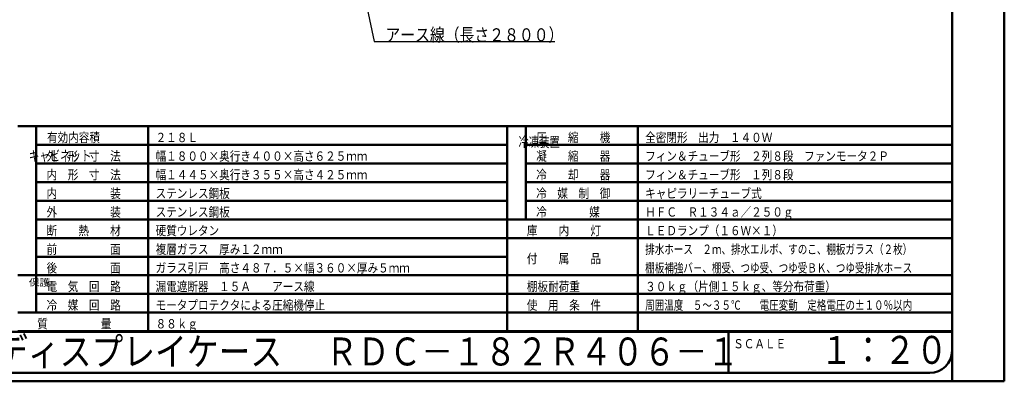
# Model space of a CAD drawing. Units: millimetres. Extents: x 0 to 8380, y 0 to 5550.
# Drawn here: x 3097 to 8380, y 0 to 1941 of the extents above; entities that cross this region are included whole.
import ezdxf

# ---------------------------------------------------------------- set-up
doc = ezdxf.new("R2010")
doc.units = ezdxf.units.MM
doc.header["$LTSCALE"] = 3.629134
for name, color, linetype in [('A3WAKU', 7, 'Continuous'), ('SIYOU', 7, 'Continuous'), ('SUNPOU', 7, 'Continuous'), ('WAKU', 7, 'Continuous')]:
    doc.layers.add(name, color=color, linetype=linetype)
doc.styles.add('@Standard', font='txt', dxfattribs={"bigfont": '@extfont2'})
doc.styles.get("Standard").update_dxf_attribs({"font": 'txt', "bigfont": 'extfont2'})
doc.dimstyles.get("Standard").update_dxf_attribs({"dimtxt": 2.5, "dimasz": 2.5, "dimexe": 1.25, "dimexo": 0.625, "dimtad": 1, "dimzin": 0, "dimdsep": 46, "dimtxsty": 'Standard', "dimcen": 2.5, "dimadec": 0, "dimazin": 0, "dimtfac": 0.75, "dimtmove": 0, "dimatfit": 3, "dimfxl": 1, "dimarcsym": 0})

msp = doc.modelspace()

# ---------------------------------------------------------------- linework, layer by layer
at = {"layer": 'A3WAKU', "color": 8, "linetype": 'Continuous', "lineweight": 50}
for p, q in [((8380, 0), (8380, 5550)), ((8100, 0), (8100, 5545)), ((0, 0), (8380, 0))]:
    msp.add_line(p, q, dxfattribs=at)
at = {"layer": 'SIYOU', "color": 7, "linetype": 'Continuous', "lineweight": 50}
for p, q in [((3086.67, 1369), (3186.67, 1369)), ((3186.67, 1369), (3186.67, 369)), ((3186.67, 1369), (3786.67, 1369)), ((3786.67, 1369), (5713.33, 1369)), ((3786.67, 1269), (3786.67, 1369)), ((5713.33, 1369), (6413.33, 1369)), ((5713.33, 1269), (5713.33, 1369)), ((5813.33, 1369), (5813.33, 869)), ((6413.33, 1269), (6413.33, 1369)), ((6413.33, 1369), (8100, 1369)), ((8100, 269), (8100, 1369)), ((3186.67, 1269), (3786.67, 1269)), ((3786.67, 1169), (3786.67, 1269)), ((3786.67, 1269), (5713.33, 1269)), ((5713.33, 1169), (5713.33, 1269)), ((5813.33, 1269), (6413.33, 1269)), ((6413.33, 1169), (6413.33, 1269)), ((6413.33, 1269), (8100, 1269)), ((3186.67, 1169), (3786.67, 1169)), ((3786.67, 1069), (3786.67, 1169)), ((3786.67, 1169), (5713.33, 1169)), ((5713.33, 1069), (5713.33, 1169)), ((5813.33, 1169), (6413.33, 1169)), ((6413.33, 1069), (6413.33, 1169)), ((6413.33, 1169), (8100, 1169)), ((3186.67, 1069), (3786.67, 1069)), ((3786.67, 1069), (5713.33, 1069)), ((3786.67, 969), (3786.67, 1069)), ((5713.33, 969), (5713.33, 1069)), ((5813.33, 1069), (6413.33, 1069)), ((6413.33, 769), (6413.33, 1069)), ((6413.33, 1069), (8100, 1069)), ((3186.67, 969), (3786.67, 969)), ((5713.33, 969), (3186.67, 969)), ((3786.67, 969), (5713.33, 969)), ((3786.67, 969), (3786.67, 869)), ((5713.33, 969), (5713.33, 869)), ((5813.33, 969), (8100, 969)), ((3786.67, 869), (3186.67, 869)), ((3786.67, 869), (5713.33, 869)), ((3786.67, 869), (3786.67, 769)), ((5713.33, 869), (6413.33, 869)), ((5713.33, 869), (5713.33, 769)), ((6413.33, 869), (8100, 869)), ((3186.67, 769), (3786.67, 769)), ((5713.33, 769), (3786.67, 769)), ((3786.67, 769), (3786.67, 669)), ((5713.33, 769), (6413.33, 769)), ((5713.33, 769), (5713.33, 669)), ((6413.33, 769), (6413.33, 669)), ((6413.33, 769), (8100, 769)), ((3186.67, 669), (3786.67, 669)), ((3786.67, 669), (5713.33, 669)), ((3786.67, 669), (3786.67, 469)), ((5713.33, 669), (5713.33, 569)), ((6413.33, 669), (6413.33, 469)), ((3086.67, 569), (3186.67, 569)), ((8100, 569), (3186.67, 569)), ((5713.33, 569), (5713.33, 469)), ((3186.67, 469), (3786.67, 469)), ((3786.67, 469), (5713.33, 469)), ((3786.67, 469), (3786.67, 369)), ((5713.33, 469), (5713.33, 369)), ((5713.33, 469), (8100, 469)), ((6413.33, 469), (6413.33, 369)), ((3086.67, 369), (3786.67, 369)), ((3786.67, 369), (3786.67, 269)), ((3786.67, 369), (3786.67, 269)), ((3786.67, 369), (8100, 369)), ((5713.33, 369), (5713.33, 269)), ((5713.33, 369), (5713.33, 269)), ((6413.33, 369), (6413.33, 269)), ((6413.33, 369), (6413.33, 269)), ((3786.67, 269), (3086.67, 269)), ((3086.67, 269), (3786.67, 269)), ((3786.67, 269), (5713.33, 269)), ((5713.33, 269), (3786.67, 269)), ((5713.33, 269), (6413.33, 269)), ((5713.33, 269), (6413.33, 269)), ((6413.33, 269), (7140, 269)), ((8100, 269), (6413.33, 269))]:
    msp.add_line(p, q, dxfattribs=at)
at = {"layer": 'WAKU', "color": 7, "linetype": 'Continuous', "lineweight": 50}
for p, q in [((8100, 165), (8100, 5385)), ((460, 265), (7140, 265)), ((6900, 265), (6900, 45)), ((7140, 265), (8100, 265)), ((580, 45), (7980, 45))]:
    msp.add_line(p, q, dxfattribs=at)
msp.add_arc((7980, 165), 120, 270, 360, dxfattribs=at)

# ---------------------------------------------------------------- texts
at = {"layer": 'SIYOU', "color": 1, "lineweight": 50, "style": '@Standard'}
for s, height, width, p in [('冷凍装置', 54.688, 0.740741, (5773.33, 1257.75)), ('キャビネット', 55.357, 0.740741, (3146.67, 1182.75)), ('保護', 37.5, 1.111111, (3146.67, 511.5))]:
    msp.add_text(s, height=height, dxfattribs=dict(at, width=width)).set_placement(p)
at = {"layer": 'SIYOU', "color": 1, "lineweight": 50, "char_height": 50, "attachment_point": 7}
for s, insert in [('\\A1;\\W0.8333;\\T1.5000;有効内容積', (3243.89, 1284)), ('\\A1;\\W0.8333;２１８Ｌ', (3826.67, 1284)), ('\\A1;\\W0.8333;圧\u3000\u3000縮\u3000\u3000機', (5868.33, 1284)), ('\\A1;\\W0.8333;全密閉形\u3000出力\u3000１４０Ｗ', (6453.33, 1284)), ('\\A1;\\W0.8333;外\u3000形\u3000寸\u3000法', (3241.67, 1184)), ('\\A1;\\W0.8333;幅１８００×奥行き４００×高さ６２５ｍｍ', (3826.67, 1184)), ('\\A1;\\W0.8333;凝\u3000\u3000縮\u3000\u3000器', (5868.33, 1184)), ('\\A1;\\W0.8333;フィン＆チューブ形\u3000２列８段\u3000ファンモータ２Ｐ', (6453.33, 1184)), ('\\A1;\\W0.8333;内\u3000形\u3000寸\u3000法', (3241.67, 1084)), ('\\A1;\\W0.8333;幅１４４５×奥行き３５５×高さ４２５ｍｍ', (3826.67, 1084)), ('\\A1;\\W0.8333;冷\u3000\u3000却\u3000\u3000器', (5868.33, 1084)), ('\\A1;\\W0.8333;フィン＆チューブ形\u3000１列８段', (6453.33, 1084)), ('\\A1;\\W0.8333;内\u3000\u3000\u3000\u3000\u3000装', (3241.67, 984)), ('\\A1;\\W0.8333;ステンレス鋼板', (3826.67, 984)), ('\\A1;\\W0.8333;冷\u3000媒\u3000制\u3000御', (5868.33, 984)), ('\\A1;\\W0.8333;キャピラリーチューブ式', (6453.33, 984)), ('\\A1;\\W0.8333;外\u3000\u3000\u3000\u3000\u3000装', (3241.67, 884)), ('\\A1;\\W0.8333;ステンレス鋼板', (3826.67, 884)), ('\\A1;\\W0.8333;\\T1.2000;冷\u3000\u3000\u3000\u3000媒', (5868.33, 884)), ('\\A1;\\W0.8333;ＨＦＣ\u3000Ｒ１３４ａ／２５０ｇ', (6453.33, 884)), ('\\A1;\\W0.8333;断\u3000\u3000熱\u3000\u3000材', (3241.67, 784)), ('\\A1;\\W0.8333;硬質ウレタン', (3826.67, 784)), ('\\A1;\\W0.8333;庫\u3000\u3000内\u3000\u3000灯', (5818.33, 784)), ('\\A1;\\W0.8333;ＬＥＤランプ（１６Ｗ×１）', (6453.33, 784)), ('\\A1;\\W0.8333;前\u3000\u3000\u3000\u3000\u3000面', (3241.67, 684)), ('\\A1;\\W0.8333;複層ガラス\u3000厚み１２ｍｍ', (3826.67, 684)), ('\\A1;\\W0.7500;排水ホース\u3000２ｍ、排水エルボ、すのこ、棚板ガラス（２枚）', (6453.33, 684)), ('\\A1;\\W0.8333;付\u3000\u3000属\u3000\u3000品', (5818.33, 634)), ('\\A1;\\W0.8333;後\u3000\u3000\u3000\u3000\u3000面', (3241.67, 584)), ('\\A1;\\W0.8333;ガラス引戸\u3000高さ４８７．５×幅３６０×厚み５ｍｍ', (3826.67, 584)), ('\\A1;\\W0.7500;棚板補強バ－、棚受、つゆ受、つゆ受ＢＫ、つゆ受排水ホ－ス', (6453.33, 584)), ('\\A1;\\W0.8333;電\u3000気\u3000回\u3000路', (3241.67, 484)), ('\\A1;\\W0.8333;漏電遮断器\u3000１５Ａ\u3000\u3000アース線', (3826.67, 484)), ('\\A1;\\W0.8333;\\T1.5000;棚板耐荷重', (5818.33, 484)), ('\\A1;\\W0.8333;３０ｋｇ（片側１５ｋｇ、等分布荷重）', (6453.33, 484)), ('\\A1;\\W0.8333;冷\u3000媒\u3000回\u3000路', (3241.67, 384)), ('\\A1;\\W0.8333;モータプロテクタによる圧縮機停止', (3826.67, 384)), ('\\A1;\\W0.8333;使\u3000用\u3000条\u3000件', (5818.33, 384)), ('\\A1;\\W0.7500;周囲温度\u3000５～３５℃\u3000\u3000電圧変動\u3000定格電圧の±１０％以内', (6453.33, 384)), ('\\A1;\\W0.8333;質\u3000\u3000\u3000\u3000\u3000量', (3191.67, 284)), ('\\A1;\\W0.8333;８８ｋｇ', (3826.67, 284))]:
    msp.add_mtext(s, dxfattribs=dict(at, insert=insert))
at = {"layer": 'SUNPOU', "color": 7, "linetype": 'Continuous', "lineweight": 50, "insert": (5059.69, 1825), "char_height": 70, "attachment_point": 7, "line_spacing_factor": 0.6}
msp.add_mtext('\\A1;\\W0.8333;アース線（長さ２８００）', dxfattribs=at)
at = {"layer": 'WAKU', "color": 1, "lineweight": 50, "attachment_point": 7}
for s, insert, char_height in [('\\A1;\\W0.8333;冷蔵ディスプレイケース', (2630, 85), 150), ('\\A1;\\W0.8333;ＲＤＣ－１８２Ｒ４０６－１', (4740, 85), 150), ('\\A1;\\W0.8333;ＳＣＡＬＥ', (6925.34, 176.97), 50), ('\\A1;\\W0.8333;１：２０', (7393.83, 93.73), 150)]:
    msp.add_mtext(s, dxfattribs=dict(at, insert=insert, char_height=char_height))

# ---------------------------------------------------------------- leaders
at = {"layer": 'SUNPOU', "color": 7, "linetype": 'Continuous', "lineweight": 50, "annotation_type": 0, "has_hookline": 1, "hookline_direction": 0, "text_width": 908.33}
msp.add_leader([(4870.67, 2435.8), (4999.06, 1824.37), (5059.06, 1824.37)], dimstyle='Standard', override={"dimtxt": 70, "dimasz": 60, "dimldrblk": 'OPEN30'}, dxfattribs=at)

doc.saveas('drawing.dxf')
